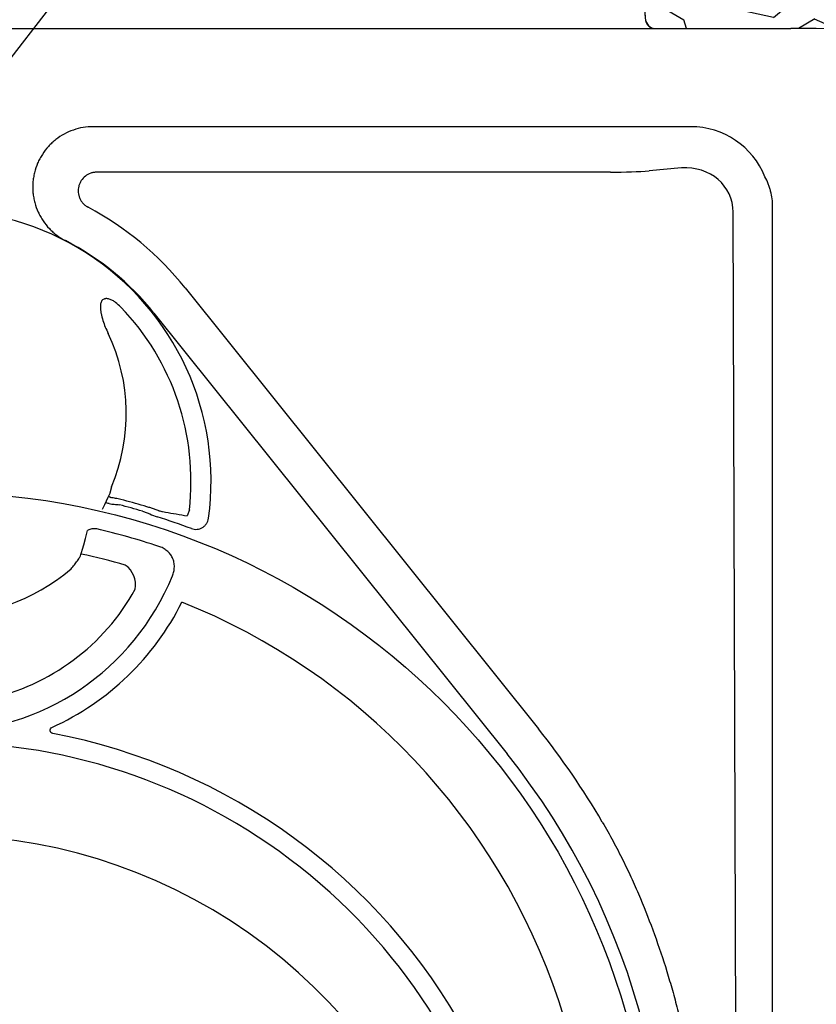
# Model space of a CAD drawing. Units: inches. Extents: x 18811 to 112977, y -29215 to 12505.
# Drawn here: x 106087 to 106568, y -20945 to -20351 of the extents above; entities that cross this region are included whole.
import ezdxf
from ezdxf import colors
from ezdxf.entities.mleader import LeaderData, LeaderLine
from ezdxf.math import Vec2, Vec3

# ---------------------------------------------------------------- set-up
doc = ezdxf.new("R2010")
doc.units = ezdxf.units.IN
doc.header["$LTSCALE"] = 0.25
doc.header["$MEASUREMENT"] = 0
for name, color, linetype in [('Geomembrane', 251, 'Continuous'), ('HD', 7, 'Continuous'), ('Text', 7, 'Continuous')]:
    doc.layers.add(name, color=color, linetype=linetype)
doc.styles.get("Standard").update_dxf_attribs({"font": 'arial.ttf'})

msp = doc.modelspace()

# ---------------------------------------------------------------- hatches: boundary and pattern name
at = {"layer": 'Geomembrane', "transparency": 33554559}
h = msp.add_hatch(dxfattribs=at)
h.set_pattern_fill('GRAVEL', color=0, scale=250, angle=35)
h.set_pattern_definition([(263.012788, (4.053, 308.032), (-347.7571068, -2990.2449724), [33.634, -3329.772]), (219.969741, (-0.038, 274.647), (2314.0620238, 1925.5173201), [57.717, -5713.9812]), (167.510447, (-44.272, 237.571), (3625.2153107, -818.727031), [40.697, -4029.00815]), (302.273689, (-88.29, 130.45), (-2663.0941707, 4239.1543305), [52.5595, -5203.3895]), (327.833654, (-60.226, 86.011), (-2744.6693644, 1740.4855874), [51.53875, -5102.3433]), (32.273689, (-16.598, 58.573), (-4239.1543305, -2663.0941707), [52.5595, -5203.3895]), (72.69424, (27.842, 86.638), (-1228.30305306, -3912.0035289), [69.50725, -6881.21214]), (107.255328, (48.518, 152.998), (-1721.1543224, 5509.0950072), [65.622, -6496.5804]), (156.429566, (29.053, 215.667), (-3502.4275067, 1515.0912712), [52.7375, -5221.0183]), (210.236358, (-19.285, 236.755), (2396.062231, 1372.547189), [60.208, -2950.19064]), (257.397438, (-71.302, 206.4365), (-880.1209329, -3973.39743085), [77.862, -7708.34375]), (173.814075, (115.884, 270.363), (-2293.880732, 224.969303), [26.57525, -2630.9612]), (206.469234, (89.463, 273.226), (2949.0323621, 1454.547396), [50.55925, -5005.37785]), (260, (44.2, 250.69), (143.3941, -204.788), [35.35525, -318.19814]), (238.19859, (12.66, 265.228), (737.151837, 1126.546568), [19.0395, -1884.9038]), (326.80141, (2.63, 249.047), (-634.970338, 470.969924), [26.92575, -1319.36545]), (65.963757, (25.16, 234.304), (327.575815, 839.75835), [43.73225, -1414.0057]), (196.56505, (42.97, 274.24), (552.97013, 82.000207), [31.62275, -758.94667]), (51.38954, (-116.149, 165.878), (1617.6977835, 2048.3051241), [44.3, -4385.7113]), (105.346176, (-88.505, 200.495), (758.1831557, -2826.2445581), [37.16525, -3679.35194]), (328.19859, (14.293, 315.2), (-1126.546568, 737.151837), [38.07875, -1865.8645]), (18.61046, (46.655, 295.135), (-2478.062438, -819.5770577), [44.3, -4385.7113]), (14.443955, (-27.245, 38.91), (-1310.7282735, -307.394523), [42.72, -2093.28094]), (329.77514, (14.125, 49.565), (-2601.2752553, 1535.6975764), [35.7945, -3543.66077]), (101.80141, (159.735, 111.847), (-307.394523, 1310.728274), [38.07875, -1865.8645]), (52.354025, (151.947, 149.121), (-2088.6677076, -2683.2754624), [41.90775, -4148.8559]), (104.443955, (59.389, 41.584), (307.394523, -1310.7282735), [21.36, -2114.64094]), (136.30993, (147.447, 103.244), (-778.364447, 675.757935), [12.7475, -1262.0074]), (200.963757, (138.23, 112.05), (757.758142, 225.394316), [51.53875, -979.23766]), (221.009006, (90.102, 93.61), (1904.4860016, 1638.729102), [47.7625, -4728.4808]), (338.69007, (38.064, 215.87), (-491.57623, 266.181913), [36.0555, -865.3323]), (28.157227, (71.655, 202.77), (3768.1844064, 2028.12383235), [62.9485, -6231.89066]), (95.945396, (127.153, 232.475), (184.6067193, -2007.092514), [25.739, -2548.16854]), (125, (124.49, 258.08), (-348.1821, 61.3939), [15, -235]), (155.256437, (81.705, 96.886), (1822.910808, -859.9396412), [34.731, -3438.38]), (83.012788, (50.162, 111.423), (347.7571068, 2990.2449724), [67.268, -3296.138]), (35, (58.35, 178.2), (61.3939, 348.1821), [65, -185]), (0.304846, (111.59, 215.474), (3051.6388743, 0.4250134), [39.5285, -3913.3186]), (289.054604, (151.118, 215.684), (368.788425, -962.546153), [36.4005, -1783.627]), (242.645975, (163.002, 181.278), (-2457.0311195, -4772.3681834), [59.26625, -5867.36855]), (210.426079, (135.77, 128.638), (-2805.638253, -1659.3354071), [62.69975, -6207.26835])])
edge = h.paths.add_edge_path()
edge.add_line((106851.3021, -19986.3815), (106439.3766, -19985.4059))
edge.add_line((106439.3766, -19985.4059), (106438.631, -20025.7521))
edge.add_line((106438.631, -20025.7521), (106462.2425, -20026.3704))
edge.add_line((106462.2425, -20026.3704), (106462.1327, -20032.6607))
edge.add_line((106462.1327, -20032.6607), (106438.4918, -20033.2798))
edge.add_line((106438.4918, -20033.2798), (106437.0012, -20113.8984))
edge.add_line((106437.0012, -20113.8984), (106460.7039, -20114.5191))
edge.add_line((106460.7039, -20114.5191), (106460.5927, -20120.8901))
edge.add_line((106460.5927, -20120.8901), (106436.8604, -20121.5115))
edge.add_line((106436.8604, -20121.5115), (106435.3679, -20202.1998))
edge.add_line((106435.3679, -20202.1998), (106459.1625, -20202.8229))
edge.add_line((106459.1625, -20202.8229), (106459.0555, -20208.956))
edge.add_line((106459.0555, -20208.956), (106435.3563, -20209.5766))
edge.add_line((106435.3563, -20209.5766), (106435.3563, -20278.6502))
edge.add_line((106435.3563, -20278.6502), (106440.8942, -20278.6502))
edge.add_arc((106440.8942, -20298.037), 19.3868, 5, 90, ccw=False)
edge.add_line((106460.2072, -20296.3473), (106461.7655, -20314.1582))
edge.add_line((106461.7655, -20314.1582), (106465.1027, -20351.6758))
edge.add_line((106465.1027, -20351.6758), (106466.8436, -20354.6694))
edge.add_line((106466.8436, -20354.6694), (106469.0961, -20355.9505))
edge.add_arc((106470.7729, -20350.3814), 5.816, 192.8590621, 253.243859, ccw=False)
edge.add_line((106465.1027, -20351.6758), (106461.7655, -20314.1582))
edge.add_line((106461.7655, -20314.1582), (106464.979, -20350.8883))
edge.add_arc((106470.7729, -20350.3814), 5.816, 185, 277.9206189)
edge.add_line((106471.5743, -20356.1419), (106472.2925, -20356.1974))
edge.add_line((106472.2925, -20356.1974), (106614.1113, -20356.0776))
edge.add_line((106614.1113, -20356.0776), (106614.1113, -20355.6551))
edge.add_line((106614.1113, -20355.6551), (106614.146, -20355.6551))
edge.add_line((106614.146, -20355.6551), (106879.0856, -20355.6686))
edge.add_spline(control_points=[(106880.2764, -20355.8529), (106880.217, -20355.8354), (106880.0599, -20355.7925), (106879.8022, -20355.7357), (106879.5026, -20355.6894), (106879.1995, -20355.6605), (106878.9962, -20355.6569), (106878.8942, -20355.6551)], knot_values=[0, 0, 0, 0, 0.02544239, 0.06692757, 0.10840442, 0.1500345, 0.19197764, 0.19197764, 0.19197764, 0.19197764], degree=3, periodic=0)
edge.add_line((106878.8942, -20355.6551), (106878.8942, -20353.9887))
edge.add_spline(control_points=[(106878.8942, -20354.6664), (106879.6244, -20354.6664), (106880.3545, -20354.8033), (106881.537, -20355.2632), (106882.0118, -20355.5277), (106882.4424, -20355.851)], knot_values=[0.56563965, 0.56563965, 0.56563965, 0.56563965, 0.81563965, 0.81563965, 1, 1, 1, 1], degree=3, periodic=0)
edge.add_line((106882.4424, -20355.851), (106932.0548, -20355.8091))
edge.add_spline(control_points=[(106932.0548, -20355.8091), (106932.4703, -20355.5048), (106932.9256, -20355.2547), (106934.0862, -20354.8033), (106934.8162, -20354.6664), (106935.5465, -20354.6664)], knot_values=[0, 0, 0, 0, 0.17633273, 0.17633273, 0.42633273, 0.42633273, 0.42633273, 0.42633273], degree=3, periodic=0)
edge.add_spline(control_points=[(106934.3327, -20355.8072), (106934.2864, -20355.819), (106934.0935, -20355.8708), (106933.6157, -20356.0321), (106932.9312, -20356.3723), (106932.2021, -20356.9283), (106931.585, -20357.6059), (106931.2125, -20358.2156), (106931.0021, -20358.6772), (106930.893, -20358.9616), (106930.8022, -20359.251), (106930.7299, -20359.5454), (106930.6747, -20359.8448), (106930.6535, -20360.047), (106930.6428, -20360.1485)], knot_values=[0, 0, 0, 0, 0.01963301, 0.08208602, 0.20708919, 0.33194321, 0.45694679, 0.58180124, 0.6237859, 0.66544123, 0.70692676, 0.74840396, 0.79003443, 0.83197796, 0.83197796, 0.83197796, 0.83197796], degree=3, periodic=0)
edge.add_line((106935.5465, -20355.0502), (106935.5465, -20355.8062))
edge.add_line((106935.5465, -20355.8062), (107085.919, -20355.6792))
edge.add_line((107085.919, -20355.6792), (106851.3021, -19986.3815))

# ---------------------------------------------------------------- linework, layer by layer
at = {"layer": 'HD'}
for p, q in [((105525.0924, -20356.1974), (106552.7748, -20356.1974)), ((106492.3925, -20415.4966), (106131.2914, -20415.4966)), ((106486.7808, -20440.4213), (106467.2611, -20442.129)), ((106443.9565, -20442.9736), (106133.5301, -20442.9736)), ((106541.8296, -21005.7451), (106541.8296, -20463.7883)), ((106521.3528, -21448.4116), (106517.9723, -20467.17)), ((106186.9775, -20512.8739), (106400.3037, -20779.1244)), ((106168.0881, -20528.0085), (106381.4143, -20794.259)), ((106142.3558, -20632.9684), (106141.4637, -20636.7266)), ((106189.4523, -20646.9166), (106188.1539, -20650.5544))]:
    msp.add_line(p, q, dxfattribs=at)
for points in [[(106435.3563, -20278.6502), (106449.0101, -20280.4307), (106454.6106, -20284.3363), (106459.332, -20292.0456), (106461.7655, -20314.1582), (106465.1027, -20351.6758)], [(106459.332, -20292.0456), (106465.1027, -20351.6758), (106466.8436, -20354.6694)], [(106466.8436, -20354.6694), (106469.0961, -20355.9505), (106472.2925, -20356.1974), (107085.919, -20355.6792)], [(106469.0961, -20355.9505), (106472.2925, -20356.1974), (107085.8982, -20355.6464)]]:
    msp.add_lwpolyline(points, dxfattribs=at)
msp.add_circle((106036.7547, -21069.0353), 432.7488, dxfattribs=at)
for centre, radius, start, end in [((106470.7729, -20350.3814), 5.816, 185, 270), ((106038.9336, -20631.4901), 189.7019, 38.7025333, 61.9139857), ((106038.9336, -20629.5515), 163.6391, 352.1185833, 187.8814167), ((106038.9336, -20631.4901), 165.4972, 38.7025333, 62.7997312), ((106038.9336, -20629.5515), 151.517, 353.4189604, 43.9121799), ((106038.9336, -20588.8392), 112.4435, 336.8925154, 25.5360224), ((106038.9336, -21068.6627), 437.642, 76.5104662, 76.8145467), ((106038.9336, -21068.6627), 441.7292, 73.809325, 75.6963137), ((106038.9336, -21068.6627), 438.3713, 73.809325, 75.6963137), ((106038.9336, -21068.6627), 437.642, 69.7099586, 72.5788592), ((106038.9336, -21068.6627), 420.9937, 71.7152514, 77.022128), ((106038.9336, -21068.6627), 404.2042, 73.936065, 77.8352846), ((106038.9336, -20588.8392), 122.5876, 229.8497266, 310.1502734), ((106142.2747, -20692.2885), 14.7476, 350.193853, 54.7754644), ((106038.9336, -20629.5515), 151.517, 202.1789481, 337.8210519), ((106038.9336, -20629.5515), 134.7276, 282.2461023, 331.0332524), ((106038.9336, -20629.5515), 163.2999, 294.4261712, 333.4304245), ((106038.9336, -21068.6627), 394.1306, 328.8567923, 68.2490437), ((106038.9336, -21068.6627), 463.0559, 30.2496213, 38.7025333), ((106038.9336, -21138.4552), 362.9841, 338.3286553, 79.2082873), ((106038.9336, -21138.4552), 351.2012, 331.3563504, 208.6436521), ((106038.9336, -21068.6627), 438.8513, 301.4921394, 38.7025333), ((106038.9336, -21167.5355), 324.0842, 345.9834992, 199.5477179)]:
    msp.add_arc(centre, radius, start, end, dxfattribs=at)
for centre, major_axis, ratio, start_param, end_param in [((106492.0229, -20464.1487), (-34.5327, -34.5327), 0.99243251, 2.74163946, 3.92319272), ((106486.5864, -20469.5853), (29.0507, 13.2324), 0.89780007, 5.89635632, 7.45959687), ((106443.9565, -20440.0902), (32.9576, 0), 0.08748866, 4.71238898, 5.49778714)]:
    msp.add_ellipse(centre, major_axis=major_axis, ratio=ratio, start_param=start_param, end_param=end_param, dxfattribs=at)
for points in [[(106568.2258, -20356.1974), (106565.2305, -20356.1974), (106559.6688, -20356.1974), (106554.9298, -20356.1974), (106552.7748, -20356.1974)], [(106141.4637, -20636.7266), (106141.1945, -20637.36), (106140.9191, -20637.992), (106136.7873, -20646.7457)], [(106175.0118, -20648.2332), (106179.4014, -20648.9407), (106183.7824, -20649.7145), (106188.1539, -20650.5544)]]:
    msp.add_open_spline(points, degree=3, dxfattribs=at)
for points, knots in [([(106131.2914, -20415.4966), (106129.2491, -20415.4966), (106127.2358, -20415.6672), (106123.265, -20416.3351), (106121.3074, -20416.8325), (106117.4502, -20418.1672), (106115.6, -20418.988), (106112.0655, -20420.9174), (106110.3785, -20422.0269), (106107.9731, -20423.9169), (106107.1995, -20424.5793), (106105.7193, -20425.957), (106105.0106, -20426.6739), (106102.9779, -20428.9076), (106101.7464, -20430.5068), (106100.0914, -20433.077), (106099.5758, -20433.9571), (106098.6265, -20435.7435), (106098.1908, -20436.6528), (106096.9994, -20439.4282), (106096.3584, -20441.3414), (106095.6347, -20444.3091), (106095.4347, -20445.3108), (106095.1213, -20447.3104), (106095.0068, -20448.3124), (106094.7885, -20451.325), (106094.8085, -20453.3421), (106095.0952, -20456.3812), (106095.2341, -20457.3943), (106095.5925, -20459.3873), (106095.8124, -20460.3718), (106096.5923, -20463.2902), (106097.2717, -20465.189), (106098.5372, -20467.9651), (106099.0006, -20468.8775), (106099.9925, -20470.6439), (106100.5231, -20471.5023), (106102.2165, -20474.0042), (106103.4805, -20475.5752), (106105.5849, -20477.7819), (106106.3221, -20478.4925), (106107.8403, -20479.8379), (106108.6244, -20480.4761), (106111.0505, -20482.2885), (106112.7663, -20483.3611), (106114.5827, -20484.2945)], [0, 0, 0, 0, 0.0625, 0.0625, 0.125, 0.125, 0.1875, 0.1875, 0.25, 0.25, 0.28125, 0.28125, 0.3125, 0.3125, 0.375, 0.375, 0.40625, 0.40625, 0.4375, 0.4375, 0.5, 0.5, 0.53125, 0.53125, 0.5625, 0.5625, 0.625, 0.625, 0.65625, 0.65625, 0.6875, 0.6875, 0.75, 0.75, 0.78125, 0.78125, 0.8125, 0.8125, 0.875, 0.875, 0.90625, 0.90625, 0.9375, 0.9375, 1, 1, 1, 1]), ([(106133.5301, -20442.9736), (106133.3759, -20442.9738), (106133.2178, -20442.9772), (106132.9071, -20442.9905), (106132.7523, -20443.0004), (106132.2895, -20443.0396), (106131.9832, -20443.0784), (106131.0706, -20443.2324), (106130.4708, -20443.385), (106128.6979, -20443.9983), (106127.6124, -20444.59), (106125.6447, -20446.1313), (106124.8093, -20447.0451), (106123.7897, -20448.6165), (106123.4956, -20449.1654), (106123.0035, -20450.2973), (106122.804, -20450.8825), (106122.5011, -20452.0929), (106122.4008, -20452.7086), (106122.3024, -20453.9389), (106122.3035, -20454.5569), (106122.4094, -20455.7988), (106122.5143, -20456.415), (106122.8205, -20457.6107), (106123.022, -20458.1946), (106123.5248, -20459.3337), (106123.8246, -20459.8834), (106124.5028, -20460.915), (106124.8831, -20461.4014), (106125.7281, -20462.3141), (106126.1914, -20462.7375), (106126.9267, -20463.3052), (106127.1794, -20463.4841), (106127.57, -20463.7369), (106127.7021, -20463.8186), (106127.9702, -20463.9767), (106128.1081, -20464.0542), (106128.2441, -20464.1269)], [0, 0, 0, 0, 0.015625, 0.015625, 0.03125, 0.03125, 0.0625, 0.0625, 0.125, 0.125, 0.25, 0.25, 0.375, 0.375, 0.4375, 0.4375, 0.5, 0.5, 0.5625, 0.5625, 0.625, 0.625, 0.6875, 0.6875, 0.75, 0.75, 0.8125, 0.8125, 0.875, 0.875, 0.9375, 0.9375, 0.96875, 0.96875, 0.984375, 0.984375, 1, 1, 1, 1]), ([(106541.8296, -20463.7883), (106541.8296, -20460.6162), (106541.4226, -20457.5159), (106540.4401, -20453.724), (106540.2196, -20452.9698), (106539.7309, -20451.4699), (106539.4619, -20450.7229), (106538.5912, -20448.5154), (106537.9242, -20447.0822), (106537.1746, -20445.6858)], [0, 0, 0, 0, 0.5, 0.5, 0.625, 0.625, 0.75, 0.75, 1, 1, 1, 1]), ([(106148.087, -20524.4661), (106147.0945, -20523.4351), (106146.0363, -20522.481), (106144.3024, -20521.2209), (106143.6995, -20520.8305), (106142.4506, -20520.149), (106141.8023, -20519.8538), (106140.7706, -20519.5325), (106140.4229, -20519.4482), (106139.7169, -20519.3419), (106139.3538, -20519.3199), (106138.8165, -20519.3574), (106138.6391, -20519.3815), (106138.2887, -20519.4571), (106138.1139, -20519.5095), (106137.6124, -20519.7098), (106137.3077, -20519.9012), (106136.7771, -20520.3933), (106136.5647, -20520.6787), (106136.2179, -20521.3075), (106136.0869, -20521.6462), (106135.8896, -20522.3365), (106135.8219, -20522.6927), (106135.7317, -20523.4019), (106135.7084, -20523.7575), (106135.6854, -20524.8268), (106135.7319, -20525.5465), (106135.8954, -20526.9625), (106136.0127, -20527.6616), (106136.4349, -20529.7415), (106136.8085, -20531.1051), (106137.6653, -20533.8049), (106138.1515, -20535.1429), (106139.2086, -20537.7822), (106139.7798, -20539.0836), (106140.393, -20540.3672)], [0, 0, 0, 0, 0.125, 0.125, 0.1875, 0.1875, 0.25, 0.25, 0.28125, 0.28125, 0.3125, 0.3125, 0.328125, 0.328125, 0.34375, 0.34375, 0.375, 0.375, 0.40625, 0.40625, 0.4375, 0.4375, 0.46875, 0.46875, 0.5, 0.5, 0.5625, 0.5625, 0.625, 0.625, 0.75, 0.75, 0.875, 0.875, 1, 1, 1, 1]), ([(106140.6375, -20638.6225), (106140.6078, -20638.6889), (106140.7022, -20638.7828), (106141.1402, -20639.0265), (106141.476, -20639.1716), (106141.9224, -20639.3381)], [0, 0, 0, 0, 0.5, 0.5, 1, 1, 1, 1]), ([(106141.0214, -20643.0941), (106142.0423, -20643.339), (106143.0827, -20643.4353), (106144.6492, -20643.5354), (106145.172, -20643.5635), (106146.2115, -20643.6699), (106146.7278, -20643.7508), (106147.2382, -20643.881)], [0, 0, 0, 0, 0.5, 0.5, 0.75, 0.75, 1, 1, 1, 1]), ([(106148.0678, -20640.6272), (106147.007, -20640.3567), (106145.9669, -20640.1356), (106144.4276, -20639.8488), (106143.9214, -20639.7612), (106142.9176, -20639.5736), (106142.4189, -20639.4736), (106141.9224, -20639.3381)], [0, 0, 0, 0, 0.5, 0.5, 0.75, 0.75, 1, 1, 1, 1]), ([(106161.1668, -20647.6776), (106161.9225, -20647.897), (106162.6661, -20648.1555), (106164.1316, -20648.727), (106164.8538, -20649.039), (106167.0165, -20649.9846), (106168.4551, -20650.623), (106169.9605, -20651.0954)], [0, 0, 0, 0, 0.25, 0.25, 0.5, 0.5, 1, 1, 1, 1]), ([(106171.1169, -20647.41), (106170.3737, -20647.1978), (106169.6379, -20646.9558), (106168.1634, -20646.4527), (106167.4248, -20646.1913), (106165.933, -20645.6725), (106165.18, -20645.415), (106163.6526, -20644.9177), (106162.8797, -20644.6784), (106162.1031, -20644.4529)], [0, 0, 0, 0, 0.25, 0.25, 0.5, 0.5, 0.75, 0.75, 1, 1, 1, 1]), ([(106171.1169, -20647.41), (106171.5109, -20647.5051), (106171.8921, -20647.5948), (106172.6134, -20647.7595), (106172.9559, -20647.8351), (106173.9297, -20648.0414), (106174.508, -20648.152), (106175.0118, -20648.2332)], [0, 0, 0, 0, 0.25, 0.25, 0.5, 0.5, 1, 1, 1, 1]), ([(106190.6959, -20658.1767), (106191.2407, -20658.3782), (106191.7976, -20658.5159), (106192.9346, -20658.6677), (106193.5207, -20658.6803), (106194.6634, -20658.5765), (106195.2252, -20658.462), (106196.3288, -20658.1032), (106196.8522, -20657.8645), (106197.8364, -20657.2761), (106198.3027, -20656.9206), (106199.1316, -20656.1264), (106199.4992, -20655.6864), (106200.1379, -20654.718), (106200.3987, -20654.2047), (106200.8029, -20653.1314), (106200.9474, -20652.5656), (106201.027, -20651.9902)], [0, 0, 0, 0, 0.125, 0.125, 0.25, 0.25, 0.375, 0.375, 0.5, 0.5, 0.625, 0.625, 0.75, 0.75, 0.875, 0.875, 1, 1, 1, 1]), ([(106117.9774, -20682.5397), (106118.6719, -20681.6918), (106119.3392, -20680.8513), (106120.3006, -20679.6032), (106120.6143, -20679.1894), (106121.228, -20678.3667), (106121.5271, -20677.9587), (106122.0931, -20677.1733), (106122.3624, -20676.7928), (106122.873, -20676.0574), (106123.1158, -20675.7004), (106123.7888, -20674.6885), (106124.1594, -20674.1004), (106127.9036, -20659.2974)], [0, 0, 0, 0, 0.25, 0.25, 0.375, 0.375, 0.5, 0.5, 0.625, 0.625, 0.75, 0.75, 1, 1, 1, 1]), ([(106133.4782, -20658.4225), (106132.6973, -20658.2425), (106131.9109, -20658.2013), (106130.7242, -20658.3205), (106130.3295, -20658.3914), (106129.5639, -20658.5863), (106129.1897, -20658.7105), (106128.5106, -20658.9876), (106128.2017, -20659.1349), (106127.9036, -20659.2974)], [0, 0, 0, 0, 0.25, 0.25, 0.375, 0.375, 0.5, 0.5, 0.606822075, 0.606822075, 0.606822075, 0.606822075]), ([(106179.2398, -20686.7492), (106179.5931, -20685.8825), (106179.8724, -20684.9964), (106180.2663, -20683.1817), (106180.3803, -20682.2448), (106180.4114, -20680.389), (106180.3311, -20679.4631), (106179.9559, -20677.6265), (106179.6676, -20676.7477), (106178.8913, -20675.0686), (106178.3945, -20674.2607), (106177.2536, -20672.8074), (106176.6071, -20672.1516), (106175.5314, -20671.2668), (106175.153, -20670.9874), (106174.3779, -20670.4721), (106173.9799, -20670.235), (106172.7572, -20669.5802), (106171.9039, -20669.2188), (106171.0161, -20668.9254)], [0, 0, 0, 0, 0.125, 0.125, 0.25, 0.25, 0.375, 0.375, 0.5, 0.5, 0.625, 0.625, 0.75, 0.75, 0.8125, 0.8125, 0.875, 0.875, 1, 1, 1, 1]), ([(106106.8985, -20781.8908), (106106.4915, -20781.8132), (106106.1159, -20781.6145), (106105.5434, -20781.0261), (106105.3542, -20780.6364), (106105.2558, -20779.8237), (106105.3475, -20779.3982), (106105.7624, -20778.6924), (106106.0842, -20778.4065), (106106.4614, -20778.2352)], [0, 0, 0, 0, 0.25, 0.25, 0.5, 0.5, 0.75, 0.75, 1, 1, 1, 1]), ([(106438.9393, -20835.3898), (106441.1763, -20839.2257), (106443.3264, -20843.0632), (106447.468, -20850.7473), (106449.4594, -20854.5939), (106453.2908, -20862.2963), (106455.1309, -20866.1523), (106458.6607, -20873.8677), (106460.3553, -20877.7395), (106461.9494, -20881.5527)], [0, 0, 0, 0, 0.25, 0.25, 0.5, 0.5, 0.75, 0.75, 1, 1, 1, 1]), ([(106461.9494, -20881.5527), (106464.9182, -20888.6541), (106467.7404, -20895.8803), (106473.0611, -20910.5451), (106475.5616, -20917.9877), (106479.0621, -20929.324), (106480.1885, -20933.1363), (106482.3487, -20940.7934), (106483.3821, -20944.6371), (106486.3424, -20956.2137), (106488.129, -20963.992), (106492.9207, -20987.5113), (106495.3594, -21003.436), (106497.8265, -21027.7095), (106498.45, -21035.8652), (106499.0758, -21048.1992), (106499.2329, -21052.3358), (106499.4405, -21060.5842), (106499.4914, -21064.699), (106499.4854, -21085.2261), (106498.6489, -21101.4989), (106495.3754, -21133.7579), (106492.9383, -21149.7441), (106488.8992, -21169.5492), (106488.0408, -21173.5039), (106486.237, -21181.3437), (106485.2903, -21185.2352), (106482.3192, -21196.8264), (106480.164, -21204.443), (106473.1972, -21226.9746), (106467.886, -21241.5722), (106461.9494, -21255.7728)], [0, 0, 0, 0, 0.0625, 0.0625, 0.125, 0.125, 0.15625, 0.15625, 0.1875, 0.1875, 0.25, 0.25, 0.375, 0.375, 0.4375, 0.4375, 0.46875, 0.46875, 0.5, 0.5, 0.625, 0.625, 0.75, 0.75, 0.78125, 0.78125, 0.8125, 0.8125, 0.875, 0.875, 1, 1, 1, 1])]:
    msp.add_open_spline(points, degree=3, knots=knots, dxfattribs=at)

# ---------------------------------------------------------------- leaders
at = {"layer": 'Text'}
ml = msp.add_multileader_mtext('Standard', dxfattribs=at)
ml.set_content('See Detail A - Pipe Wrap', color=256)
ml.set_leader_properties()
ml.build(insert=Vec2(0, 0))
ml.multileader.update_dxf_attribs({"text_right_attachment_type": 6, "dogleg_length": 0.0938, "arrow_head_size": 150})
ctx = ml.context
ctx.base_point, ctx.char_height, ctx.arrow_head_size, ctx.landing_gap_size, ctx.plane_origin = Vec3(107673.7999, -18698.475), 108, 150, 0.1406, Vec3(109299.2377, -19064.3158)
ctx.right_attachment = 6
notes = []
notes.append((ctx, [(0, (1, 1, 0), (107383.7909, -18698.475), (1, 0), 290.009, [(1, [(105246.2881, -21448.8115)], 0, [])])]))
ctx.mtext.insert, ctx.mtext.width, ctx.mtext.flow_direction = Vec3(107673.9406, -18629.4832), 1117.501442, 5
for ctx, leaders in notes:
    for number, flags, end, landing, length, lines in leaders:
        leader = LeaderData()
        leader.index, (leader.has_last_leader_line, leader.has_dogleg_vector, leader.attachment_direction) = number, flags
        leader.last_leader_point, leader.dogleg_vector, leader.dogleg_length = Vec3(end), Vec3(landing), length
        for number, points, colour, breaks in lines:
            line = LeaderLine()
            line.index, line.vertices, line.color, line.breaks = number, Vec3.list(points), colors.encode_raw_color(colour), breaks
            leader.lines.append(line)
        ctx.leaders.append(leader)

doc.saveas('drawing.dxf')
